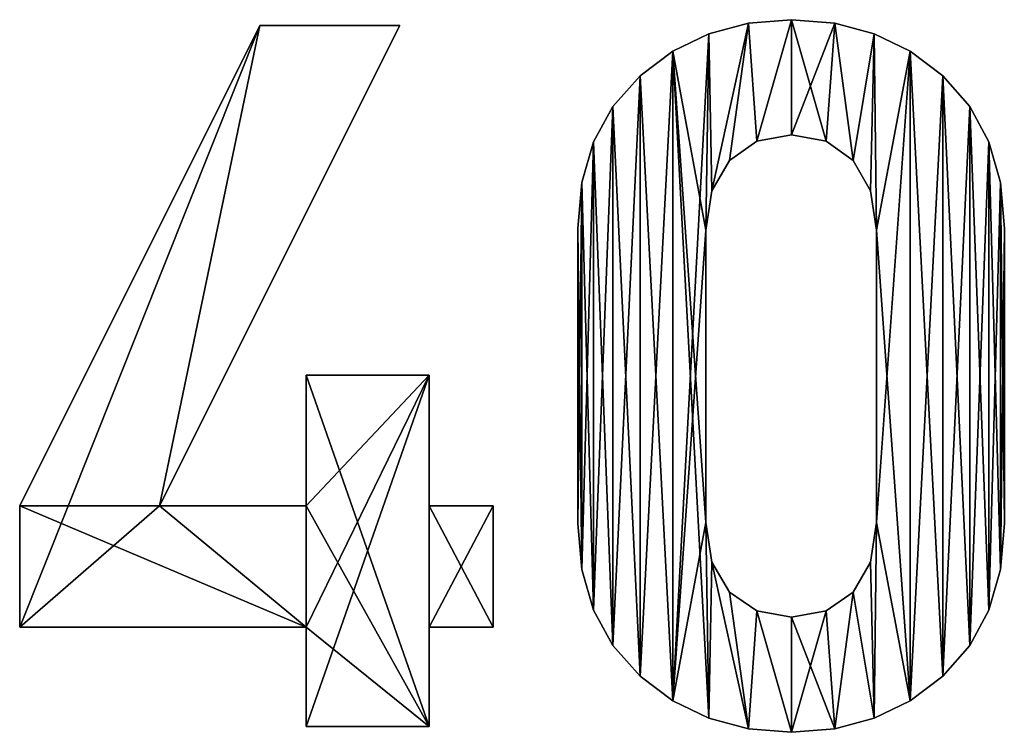
# Model space of a CAD drawing. Extents: x -4074 to 834, y 203 to 1077.
# Drawn here: x -2280 to -2069, y 505 to 658 of the extents above; entities that cross this region are included whole.
import ezdxf

# ---------------------------------------------------------------- set-up
doc = ezdxf.new("R2010")
doc.units = 0
doc.header["$LTSCALE"] = 25.4
doc.layers.get('0').update_dxf_attribs({"color": 13, "linetype": 'CONTINUOUS'})

# ---------------------------------------------------------------- blocks, each defined once
blk = doc.blocks.new('DUO-DUMPSTER_80X')
at = {"color": 0}
for p, q in [((1893.62, 190.26), (1842.21, 87.44)), ((1893.62, 190.26, 1), (1842.21, 87.44, 1)), ((1893.62, 190.26), (1842.21, 87.44)), ((1893.62, 190.26, 1), (1842.21, 87.44, 1)), ((1863.7, 190.26), (1893.62, 190.26)), ((1863.7, 190.26, 1), (1893.62, 190.26, 1)), ((1863.7, 190.26), (1863.7, 190.26, 1)), ((1863.7, 190.26), (1893.62, 190.26)), ((1863.7, 190.26), (1863.7, 190.26, 1)), ((1863.7, 190.26, 1), (1893.62, 190.26, 1)), ((1893.62, 190.26), (1893.62, 190.26, 1)), ((1893.62, 190.26), (1893.62, 190.26, 1)), ((1968.26, 190.78), (1968.26, 190.78, 1)), ((1968.26, 190.78), (1968.26, 190.78, 1)), ((1977.47, 191.53), (1977.47, 191.53, 1)), ((1977.47, 191.53), (1977.47, 191.53, 1)), ((1986.69, 190.78), (1986.69, 190.78, 1)), ((1986.69, 190.78), (1986.69, 190.78, 1)), ((1959.78, 188.52), (1959.78, 188.52, 1)), ((1959.78, 188.52), (1959.78, 188.52, 1)), ((1995.15, 188.52), (1995.15, 188.52, 1)), ((1995.15, 188.52), (1995.15, 188.52, 1)), ((1952.03, 184.77), (1952.03, 184.77, 1)), ((1952.03, 184.77), (1952.03, 184.77, 1)), ((2002.86, 184.77), (2002.86, 184.77, 1)), ((2002.86, 184.77), (2002.86, 184.77, 1)), ((1945.03, 179.52), (1945.03, 179.52, 1)), ((1945.03, 179.52), (1945.03, 179.52, 1)), ((2009.82, 179.52), (2009.82, 179.52, 1)), ((2009.82, 179.52), (2009.82, 179.52, 1)), ((1939.22, 172.97), (1939.22, 172.97, 1)), ((1939.22, 172.97), (1939.22, 172.97, 1)), ((2015.58, 172.97), (2015.58, 172.97, 1)), ((2015.58, 172.97), (2015.58, 172.97, 1)), ((1977.47, 166.87), (1977.47, 166.87, 1)), ((1977.47, 166.87), (1977.47, 166.87, 1)), ((1935.07, 165.35), (1935.07, 165.35, 1)), ((1935.07, 165.35), (1935.07, 165.35, 1)), ((1970.05, 165.5), (1970.05, 165.5, 1)), ((1970.05, 165.5), (1970.05, 165.5, 1)), ((1984.88, 165.5), (1984.88, 165.5, 1)), ((1984.88, 165.5), (1984.88, 165.5, 1)), ((2019.69, 165.35), (2019.69, 165.35, 1)), ((2019.69, 165.35), (2019.69, 165.35, 1)), ((1964.2, 161.4), (1964.2, 161.4, 1)), ((1964.2, 161.4), (1964.2, 161.4, 1)), ((1990.64, 161.4), (1990.64, 161.4, 1)), ((1990.64, 161.4), (1990.64, 161.4, 1)), ((1932.58, 156.64), (1932.58, 156.64, 1)), ((1932.58, 156.64), (1932.58, 156.64, 1)), ((2022.16, 156.64), (2022.16, 156.64, 1)), ((2022.16, 156.64), (2022.16, 156.64, 1)), ((1960.41, 154.92), (1960.41, 154.92, 1)), ((1960.41, 154.92), (1960.41, 154.92, 1)), ((1994.36, 154.92), (1994.36, 154.92, 1)), ((1994.36, 154.92), (1994.36, 154.92, 1)), ((1931.75, 146.86), (1931.75, 146.86, 1)), ((1931.75, 146.86), (1931.75, 146.86, 1)), ((1959.14, 146.44), (1959.14, 146.44, 1)), ((1959.14, 146.44), (1959.14, 146.44, 1)), ((1995.6, 146.44), (1995.6, 146.44, 1)), ((1995.6, 146.44), (1995.6, 146.44, 1)), ((2022.99, 146.86), (2022.99, 146.86, 1)), ((2022.99, 146.86), (2022.99, 146.86, 1)), ((1873.61, 87.44), (1873.61, 115.46)), ((1873.61, 115.46), (1899.94, 115.46)), ((1873.61, 115.46, 1), (1899.94, 115.46, 1)), ((1873.61, 87.44, 1), (1873.61, 115.46, 1)), ((1873.61, 87.44), (1873.61, 115.46)), ((1873.61, 87.44, 1), (1873.61, 115.46, 1)), ((1873.61, 115.46), (1873.61, 115.46, 1)), ((1873.61, 115.46), (1899.94, 115.46)), ((1873.61, 115.46), (1873.61, 115.46, 1)), ((1873.61, 115.46, 1), (1899.94, 115.46, 1)), ((1899.94, 115.46), (1899.94, 87.44)), ((1899.94, 115.46, 1), (1899.94, 87.44, 1)), ((1899.94, 115.46), (1899.94, 115.46, 1)), ((1899.94, 115.46), (1899.94, 87.44)), ((1899.94, 115.46), (1899.94, 115.46, 1)), ((1899.94, 115.46, 1), (1899.94, 87.44, 1)), ((1812.29, 87.44), (1812.29, 87.44, 1)), ((1812.29, 87.44), (1812.29, 87.44, 1)), ((1842.21, 87.44), (1873.61, 87.44)), ((1842.21, 87.44, 1), (1873.61, 87.44, 1)), ((1842.21, 87.44), (1842.21, 87.44, 1)), ((1842.21, 87.44), (1873.61, 87.44)), ((1842.21, 87.44), (1842.21, 87.44, 1)), ((1842.21, 87.44, 1), (1873.61, 87.44, 1)), ((1873.61, 87.44), (1873.61, 87.44, 1)), ((1873.61, 87.44), (1873.61, 87.44, 1)), ((1899.94, 87.44), (1913.64, 87.44)), ((1899.94, 87.44, 1), (1913.64, 87.44, 1)), ((1899.94, 87.44), (1899.94, 87.44, 1)), ((1899.94, 87.44), (1913.64, 87.44)), ((1899.94, 87.44), (1899.94, 87.44, 1)), ((1899.94, 87.44, 1), (1913.64, 87.44, 1)), ((1913.64, 87.44), (1913.64, 61.52)), ((1913.64, 87.44, 1), (1913.64, 61.52, 1)), ((1913.64, 87.44), (1913.64, 87.44, 1)), ((1913.64, 87.44), (1913.64, 61.52)), ((1913.64, 87.44), (1913.64, 87.44, 1)), ((1913.64, 87.44, 1), (1913.64, 61.52, 1)), ((1931.75, 83.65), (1931.75, 83.65, 1)), ((1931.75, 83.65), (1931.75, 83.65, 1)), ((1959.14, 83.86), (1959.14, 83.86, 1)), ((1959.14, 83.86), (1959.14, 83.86, 1)), ((1995.6, 83.86), (1995.6, 83.86, 1)), ((1995.6, 83.86), (1995.6, 83.86, 1)), ((2022.99, 83.65), (2022.99, 83.65, 1)), ((2022.99, 83.65), (2022.99, 83.65, 1)), ((1932.58, 73.86), (1932.58, 73.86, 1)), ((1932.58, 73.86), (1932.58, 73.86, 1)), ((1960.41, 75.4), (1960.41, 75.4, 1)), ((1960.41, 75.4), (1960.41, 75.4, 1)), ((1994.36, 75.4), (1994.36, 75.4, 1)), ((1994.36, 75.4), (1994.36, 75.4, 1)), ((2022.16, 73.86), (2022.16, 73.86, 1)), ((2022.16, 73.86), (2022.16, 73.86, 1)), ((1964.2, 69), (1964.2, 69, 1)), ((1964.2, 69), (1964.2, 69, 1)), ((1990.64, 69), (1990.64, 69, 1)), ((1990.64, 69), (1990.64, 69, 1)), ((1935.07, 65.16), (1935.07, 65.16, 1)), ((1935.07, 65.16), (1935.07, 65.16, 1)), ((1970.05, 64.97), (1970.05, 64.97, 1)), ((1970.05, 64.97), (1970.05, 64.97, 1)), ((1977.47, 63.63), (1977.47, 63.63, 1)), ((1977.47, 63.63), (1977.47, 63.63, 1)), ((1984.88, 64.97), (1984.88, 64.97, 1)), ((1984.88, 64.97), (1984.88, 64.97, 1)), ((2019.69, 65.16), (2019.69, 65.16, 1)), ((2019.69, 65.16), (2019.69, 65.16, 1)), ((1873.61, 61.52), (1812.29, 61.52)), ((1873.61, 61.52, 1), (1812.29, 61.52, 1)), ((1873.61, 61.52), (1812.29, 61.52)), ((1873.61, 61.52, 1), (1812.29, 61.52, 1)), ((1812.29, 61.52), (1812.29, 61.52, 1)), ((1812.29, 61.52), (1812.29, 61.52, 1)), ((1873.61, 40.24), (1873.61, 61.52)), ((1873.61, 40.24, 1), (1873.61, 61.52, 1)), ((1873.61, 40.24), (1873.61, 61.52)), ((1873.61, 40.24, 1), (1873.61, 61.52, 1)), ((1873.61, 61.52), (1873.61, 61.52, 1)), ((1873.61, 61.52), (1873.61, 61.52, 1)), ((1913.64, 61.52), (1899.94, 61.52)), ((1899.94, 61.52), (1899.94, 40.24)), ((1913.64, 61.52, 1), (1899.94, 61.52, 1)), ((1899.94, 61.52, 1), (1899.94, 40.24, 1)), ((1913.64, 61.52), (1899.94, 61.52)), ((1913.64, 61.52, 1), (1899.94, 61.52, 1)), ((1899.94, 61.52), (1899.94, 61.52, 1)), ((1899.94, 61.52), (1899.94, 40.24)), ((1899.94, 61.52), (1899.94, 61.52, 1)), ((1899.94, 61.52, 1), (1899.94, 40.24, 1)), ((1913.64, 61.52), (1913.64, 61.52, 1)), ((1913.64, 61.52), (1913.64, 61.52, 1)), ((1939.22, 57.54), (1939.22, 57.54, 1)), ((1939.22, 57.54), (1939.22, 57.54, 1)), ((2015.58, 57.54), (2015.58, 57.54, 1)), ((2015.58, 57.54), (2015.58, 57.54, 1)), ((1945.03, 50.99), (1945.03, 50.99, 1)), ((1945.03, 50.99), (1945.03, 50.99, 1)), ((2009.82, 50.99), (2009.82, 50.99, 1)), ((2009.82, 50.99), (2009.82, 50.99, 1)), ((1952.03, 45.74), (1952.03, 45.74, 1)), ((1952.03, 45.74), (1952.03, 45.74, 1)), ((2002.86, 45.74), (2002.86, 45.74, 1)), ((2002.86, 45.74), (2002.86, 45.74, 1)), ((1899.94, 40.24), (1873.61, 40.24)), ((1899.94, 40.24, 1), (1873.61, 40.24, 1)), ((1899.94, 40.24), (1873.61, 40.24)), ((1899.94, 40.24, 1), (1873.61, 40.24, 1)), ((1873.61, 40.24), (1873.61, 40.24, 1)), ((1873.61, 40.24), (1873.61, 40.24, 1)), ((1899.94, 40.24), (1899.94, 40.24, 1)), ((1899.94, 40.24), (1899.94, 40.24, 1)), ((1959.78, 41.98), (1959.78, 41.98, 1)), ((1959.78, 41.98), (1959.78, 41.98, 1)), ((1995.15, 41.98), (1995.15, 41.98, 1)), ((1995.15, 41.98), (1995.15, 41.98, 1)), ((1968.26, 39.73), (1968.26, 39.73, 1)), ((1968.26, 39.73), (1968.26, 39.73, 1)), ((1977.47, 38.98), (1977.47, 38.98, 1)), ((1977.47, 38.98), (1977.47, 38.98, 1)), ((1986.69, 39.73), (1986.69, 39.73, 1)), ((1986.69, 39.73), (1986.69, 39.73, 1))]:
    blk.add_line(p, q, dxfattribs=at)
mesh = blk.add_polyface(dxfattribs=at)
corners = [(1863.7, 190.26), (1812.29, 61.52), (1812.29, 87.44), (1842.21, 87.44), (1893.62, 190.26), (1913.64, 87.44), (1899.94, 61.52), (1899.94, 87.44), (1913.64, 61.52), (1899.94, 115.46), (1873.61, 87.44), (1873.61, 115.46), (1873.61, 61.52), (1873.61, 40.24), (1899.94, 40.24)]
mesh.append_faces([[corners[k] for k in face] for face in [(0, 1, 2), (3, 0, 4), (6, 5, 8), (9, 10, 11)]], dxfattribs={"vtx0": -1, "color": 0})
mesh.append_faces([[corners[k] for k in face] for face in [(5, 6, 7), (12, 9, 13), (13, 9, 14), (14, 7, 6)]], dxfattribs={"vtx0": -1, "vtx1": -1, "color": 0})
mesh.append_faces([[corners[k] for k in face] for face in [(1, 0, 3), (10, 9, 12)]], dxfattribs={"vtx0": -1, "vtx1": -1, "vtx2": -1, "color": 0})
mesh.append_faces([[corners[k] for k in face] for face in [(14, 9, 7), (3, 12, 1), (12, 3, 10)]], dxfattribs={"vtx0": -1, "vtx2": -1, "color": 0})
mesh = blk.add_polyface(dxfattribs=at)
corners = [(1913.64, 61.52, 1), (1899.94, 87.44, 1), (1899.94, 61.52, 1), (1913.64, 87.44, 1), (1899.94, 40.24, 1), (1873.61, 61.52, 1), (1873.61, 40.24, 1), (1873.61, 87.44, 1), (1873.61, 115.46, 1), (1899.94, 115.46, 1), (1812.29, 87.44, 1), (1812.29, 61.52, 1), (1842.21, 87.44, 1), (1863.7, 190.26, 1), (1893.62, 190.26, 1)]
mesh.append_faces([[corners[k] for k in face] for face in [(1, 0, 3), (4, 5, 6), (5, 10, 11), (13, 12, 14)]], dxfattribs={"vtx0": -1, "color": 0})
mesh.append_faces([[corners[k] for k in face] for face in [(0, 1, 2), (7, 4, 8), (8, 4, 9), (9, 2, 1), (12, 5, 7)]], dxfattribs={"vtx0": -1, "vtx1": -1, "color": 0})
mesh.append_faces([[corners[k] for k in face] for face in [(5, 4, 7), (10, 5, 12)]], dxfattribs={"vtx0": -1, "vtx1": -1, "vtx2": -1, "color": 0})
mesh.append_faces([[corners[k] for k in face] for face in [(9, 4, 2), (12, 13, 10)]], dxfattribs={"vtx0": -1, "vtx2": -1, "color": 0})
mesh = blk.add_polyface(dxfattribs=at)
corners = [(1863.7, 190.26, 1), (1812.29, 87.44), (1812.29, 87.44, 1), (1863.7, 190.26)]
mesh.append_faces([[corners[k] for k in face] for face in [(0, 1, 2), (1, 0, 3)]], dxfattribs={"vtx0": -1, "color": 0})
mesh = blk.add_polyface(dxfattribs=at)
corners = [(1893.62, 190.26), (1842.21, 87.44, 1), (1842.21, 87.44), (1893.62, 190.26, 1)]
mesh.append_faces([[corners[k] for k in face] for face in [(0, 1, 2), (1, 0, 3)]], dxfattribs={"vtx0": -1, "color": 0})
mesh = blk.add_polyface(dxfattribs=at)
corners = [(1863.7, 190.26, 1), (1893.62, 190.26), (1863.7, 190.26), (1893.62, 190.26, 1)]
mesh.append_faces([[corners[k] for k in face] for face in [(0, 1, 2), (1, 0, 3)]], dxfattribs={"vtx0": -1, "color": 0})
mesh = blk.add_polyface(dxfattribs=at)
corners = [(1932.58, 156.64), (1931.75, 83.65), (1931.75, 146.86), (1932.58, 73.86), (1935.07, 165.35), (1935.07, 65.16), (1939.22, 172.97), (1939.22, 57.54), (1945.03, 179.52), (1945.03, 50.99), (1952.03, 184.77), (1952.03, 45.74), (1959.78, 188.52), (1959.14, 146.44), (1960.41, 154.92), (1968.26, 190.78), (1964.2, 161.4), (1970.05, 165.5), (1977.47, 191.53), (1977.47, 166.87), (1986.69, 190.78), (1984.88, 165.5), (1990.64, 161.4), (1995.15, 188.52), (1994.36, 154.92), (1995.6, 146.44), (2002.86, 184.77), (1995.6, 83.86), (1959.14, 83.86), (1959.78, 41.98), (1960.41, 75.4), (1968.26, 39.73), (1964.2, 69), (1970.05, 64.97), (1977.47, 38.98), (1977.47, 63.63), (1984.88, 64.97), (1986.69, 39.73), (1990.64, 69), (1995.15, 41.98), (1994.36, 75.4), (2002.86, 45.74), (2009.82, 179.52), (2009.82, 50.99), (2015.58, 172.97), (2015.58, 57.54), (2019.69, 165.35), (2019.69, 65.16), (2022.16, 156.64), (2022.16, 73.86), (2022.99, 146.86), (2022.99, 83.65)]
mesh.append_faces([[corners[k] for k in face] for face in [(0, 1, 2), (49, 50, 51)]], dxfattribs={"vtx0": -1, "color": 0})
mesh.append_faces([[corners[k] for k in face] for face in [(1, 0, 3), (3, 4, 5), (5, 6, 7), (7, 8, 9), (9, 10, 11), (13, 12, 14), (14, 15, 16), (16, 15, 17), (17, 18, 19), (19, 20, 21), (21, 20, 22), (22, 23, 24), (24, 23, 25), (25, 26, 27), (11, 28, 29), (28, 11, 13), (29, 30, 31), (31, 33, 34), (34, 36, 37), (37, 38, 39), (39, 27, 41), (41, 42, 43), (43, 44, 45), (45, 46, 47), (47, 48, 49)]], dxfattribs={"vtx0": -1, "vtx1": -1, "color": 0})
mesh.append_faces([[corners[k] for k in face] for face in [(11, 12, 13), (41, 27, 26)]], dxfattribs={"vtx0": -1, "vtx1": -1, "vtx2": -1, "color": 0})
mesh.append_faces([[corners[k] for k in face] for face in [(3, 0, 4), (5, 4, 6), (7, 6, 8), (9, 8, 10), (11, 10, 12), (14, 12, 15), (17, 15, 18), (19, 18, 20), (22, 20, 23), (25, 23, 26), (29, 28, 30), (31, 30, 32), (31, 32, 33), (34, 33, 35), (34, 35, 36), (37, 36, 38), (39, 38, 40), (39, 40, 27), (41, 26, 42), (43, 42, 44), (45, 44, 46), (47, 46, 48), (49, 48, 50)]], dxfattribs={"vtx0": -1, "vtx2": -1, "color": 0})
mesh = blk.add_polyface(dxfattribs=at)
corners = [(1932.58, 73.86, 1), (1931.75, 146.86, 1), (1931.75, 83.65, 1), (1932.58, 156.64, 1), (1935.07, 65.16, 1), (1935.07, 165.35, 1), (1939.22, 57.54, 1), (1939.22, 172.97, 1), (1945.03, 50.99, 1), (1945.03, 179.52, 1), (1952.03, 45.74, 1), (1952.03, 184.77, 1), (1959.78, 41.98, 1), (1959.14, 83.86, 1), (1960.41, 75.4, 1), (1968.26, 39.73, 1), (1964.2, 69, 1), (1970.05, 64.97, 1), (1977.47, 38.98, 1), (1977.47, 63.63, 1), (1986.69, 39.73, 1), (1984.88, 64.97, 1), (1990.64, 69, 1), (1995.15, 41.98, 1), (1994.36, 75.4, 1), (1995.6, 83.86, 1), (2002.86, 45.74, 1), (1995.6, 146.44, 1), (1959.14, 146.44, 1), (1959.78, 188.52, 1), (1960.41, 154.92, 1), (1968.26, 190.78, 1), (1964.2, 161.4, 1), (1970.05, 165.5, 1), (1977.47, 191.53, 1), (1977.47, 166.87, 1), (1984.88, 165.5, 1), (1986.69, 190.78, 1), (1990.64, 161.4, 1), (1995.15, 188.52, 1), (1994.36, 154.92, 1), (2002.86, 184.77, 1), (2009.82, 50.99, 1), (2009.82, 179.52, 1), (2015.58, 57.54, 1), (2015.58, 172.97, 1), (2019.69, 65.16, 1), (2019.69, 165.35, 1), (2022.16, 73.86, 1), (2022.16, 156.64, 1), (2022.99, 83.65, 1), (2022.99, 146.86, 1)]
mesh.append_faces([[corners[k] for k in face] for face in [(0, 1, 2), (49, 50, 51)]], dxfattribs={"vtx0": -1, "color": 0})
mesh.append_faces([[corners[k] for k in face] for face in [(1, 0, 3), (3, 4, 5), (5, 6, 7), (7, 8, 9), (9, 10, 11), (13, 12, 14), (14, 15, 16), (16, 15, 17), (17, 18, 19), (19, 20, 21), (21, 20, 22), (22, 23, 24), (24, 23, 25), (25, 26, 27), (11, 28, 29), (28, 11, 13), (29, 30, 31), (31, 33, 34), (34, 36, 37), (37, 38, 39), (39, 27, 41), (41, 42, 43), (43, 44, 45), (45, 46, 47), (47, 48, 49)]], dxfattribs={"vtx0": -1, "vtx1": -1, "color": 0})
mesh.append_faces([[corners[k] for k in face] for face in [(11, 12, 13), (41, 27, 26)]], dxfattribs={"vtx0": -1, "vtx1": -1, "vtx2": -1, "color": 0})
mesh.append_faces([[corners[k] for k in face] for face in [(3, 0, 4), (5, 4, 6), (7, 6, 8), (9, 8, 10), (11, 10, 12), (14, 12, 15), (17, 15, 18), (19, 18, 20), (22, 20, 23), (25, 23, 26), (29, 28, 30), (31, 30, 32), (31, 32, 33), (34, 33, 35), (34, 35, 36), (37, 36, 38), (39, 38, 40), (39, 40, 27), (41, 26, 42), (43, 42, 44), (45, 44, 46), (47, 46, 48), (49, 48, 50)]], dxfattribs={"vtx0": -1, "vtx2": -1, "color": 0})
mesh = blk.add_polyface(dxfattribs=at)
corners = [(1959.78, 188.52, 1), (1968.26, 190.78), (1959.78, 188.52), (1968.26, 190.78, 1)]
mesh.append_faces([[corners[k] for k in face] for face in [(0, 1, 2), (1, 0, 3)]], dxfattribs={"vtx0": -1, "color": 0})
mesh = blk.add_polyface(dxfattribs=at)
corners = [(1968.26, 190.78, 1), (1977.47, 191.53), (1968.26, 190.78), (1977.47, 191.53, 1)]
mesh.append_faces([[corners[k] for k in face] for face in [(0, 1, 2), (1, 0, 3)]], dxfattribs={"vtx0": -1, "color": 0})
mesh = blk.add_polyface(dxfattribs=at)
corners = [(1977.47, 191.53, 1), (1986.69, 190.78), (1977.47, 191.53), (1986.69, 190.78, 1)]
mesh.append_faces([[corners[k] for k in face] for face in [(0, 1, 2), (1, 0, 3)]], dxfattribs={"vtx0": -1, "color": 0})
mesh = blk.add_polyface(dxfattribs=at)
corners = [(1986.69, 190.78, 1), (1995.15, 188.52), (1986.69, 190.78), (1995.15, 188.52, 1)]
mesh.append_faces([[corners[k] for k in face] for face in [(0, 1, 2), (1, 0, 3)]], dxfattribs={"vtx0": -1, "color": 0})
mesh = blk.add_polyface(dxfattribs=at)
corners = [(1952.03, 184.77, 1), (1959.78, 188.52), (1952.03, 184.77), (1959.78, 188.52, 1)]
mesh.append_faces([[corners[k] for k in face] for face in [(0, 1, 2), (1, 0, 3)]], dxfattribs={"vtx0": -1, "color": 0})
mesh = blk.add_polyface(dxfattribs=at)
corners = [(1995.15, 188.52, 1), (2002.86, 184.77), (1995.15, 188.52), (2002.86, 184.77, 1)]
mesh.append_faces([[corners[k] for k in face] for face in [(0, 1, 2), (1, 0, 3)]], dxfattribs={"vtx0": -1, "color": 0})
mesh = blk.add_polyface(dxfattribs=at)
corners = [(1945.03, 179.52, 1), (1952.03, 184.77), (1945.03, 179.52), (1952.03, 184.77, 1)]
mesh.append_faces([[corners[k] for k in face] for face in [(0, 1, 2), (1, 0, 3)]], dxfattribs={"vtx0": -1, "color": 0})
mesh = blk.add_polyface(dxfattribs=at)
corners = [(2002.86, 184.77, 1), (2009.82, 179.52), (2002.86, 184.77), (2009.82, 179.52, 1)]
mesh.append_faces([[corners[k] for k in face] for face in [(0, 1, 2), (1, 0, 3)]], dxfattribs={"vtx0": -1, "color": 0})
mesh = blk.add_polyface(dxfattribs=at)
corners = [(1945.03, 179.52, 1), (1939.22, 172.97), (1939.22, 172.97, 1), (1945.03, 179.52)]
mesh.append_faces([[corners[k] for k in face] for face in [(0, 1, 2), (1, 0, 3)]], dxfattribs={"vtx0": -1, "color": 0})
mesh = blk.add_polyface(dxfattribs=at)
corners = [(2009.82, 179.52), (2015.58, 172.97, 1), (2015.58, 172.97), (2009.82, 179.52, 1)]
mesh.append_faces([[corners[k] for k in face] for face in [(0, 1, 2), (1, 0, 3)]], dxfattribs={"vtx0": -1, "color": 0})
mesh = blk.add_polyface(dxfattribs=at)
corners = [(1939.22, 172.97, 1), (1935.07, 165.35), (1935.07, 165.35, 1), (1939.22, 172.97)]
mesh.append_faces([[corners[k] for k in face] for face in [(0, 1, 2), (1, 0, 3)]], dxfattribs={"vtx0": -1, "color": 0})
mesh = blk.add_polyface(dxfattribs=at)
corners = [(2015.58, 172.97), (2019.69, 165.35, 1), (2019.69, 165.35), (2015.58, 172.97, 1)]
mesh.append_faces([[corners[k] for k in face] for face in [(0, 1, 2), (1, 0, 3)]], dxfattribs={"vtx0": -1, "color": 0})
mesh = blk.add_polyface(dxfattribs=at)
corners = [(1977.47, 166.87, 1), (1970.05, 165.5), (1977.47, 166.87), (1970.05, 165.5, 1)]
mesh.append_faces([[corners[k] for k in face] for face in [(0, 1, 2), (1, 0, 3)]], dxfattribs={"vtx0": -1, "color": 0})
mesh = blk.add_polyface(dxfattribs=at)
corners = [(1984.88, 165.5, 1), (1977.47, 166.87), (1984.88, 165.5), (1977.47, 166.87, 1)]
mesh.append_faces([[corners[k] for k in face] for face in [(0, 1, 2), (1, 0, 3)]], dxfattribs={"vtx0": -1, "color": 0})
mesh = blk.add_polyface(dxfattribs=at)
corners = [(1935.07, 165.35, 1), (1932.58, 156.64), (1932.58, 156.64, 1), (1935.07, 165.35)]
mesh.append_faces([[corners[k] for k in face] for face in [(0, 1, 2), (1, 0, 3)]], dxfattribs={"vtx0": -1, "color": 0})
mesh = blk.add_polyface(dxfattribs=at)
corners = [(1970.05, 165.5, 1), (1964.2, 161.4), (1970.05, 165.5), (1964.2, 161.4, 1)]
mesh.append_faces([[corners[k] for k in face] for face in [(0, 1, 2), (1, 0, 3)]], dxfattribs={"vtx0": -1, "color": 0})
mesh = blk.add_polyface(dxfattribs=at)
corners = [(1990.64, 161.4, 1), (1984.88, 165.5), (1990.64, 161.4), (1984.88, 165.5, 1)]
mesh.append_faces([[corners[k] for k in face] for face in [(0, 1, 2), (1, 0, 3)]], dxfattribs={"vtx0": -1, "color": 0})
mesh = blk.add_polyface(dxfattribs=at)
corners = [(2019.69, 165.35), (2022.16, 156.64, 1), (2022.16, 156.64), (2019.69, 165.35, 1)]
mesh.append_faces([[corners[k] for k in face] for face in [(0, 1, 2), (1, 0, 3)]], dxfattribs={"vtx0": -1, "color": 0})
mesh = blk.add_polyface(dxfattribs=at)
corners = [(1964.2, 161.4), (1960.41, 154.92, 1), (1960.41, 154.92), (1964.2, 161.4, 1)]
mesh.append_faces([[corners[k] for k in face] for face in [(0, 1, 2), (1, 0, 3)]], dxfattribs={"vtx0": -1, "color": 0})
mesh = blk.add_polyface(dxfattribs=at)
corners = [(1990.64, 161.4, 1), (1994.36, 154.92), (1994.36, 154.92, 1), (1990.64, 161.4)]
mesh.append_faces([[corners[k] for k in face] for face in [(0, 1, 2), (1, 0, 3)]], dxfattribs={"vtx0": -1, "color": 0})
mesh = blk.add_polyface(dxfattribs=at)
corners = [(1932.58, 156.64, 1), (1931.75, 146.86), (1931.75, 146.86, 1), (1932.58, 156.64)]
mesh.append_faces([[corners[k] for k in face] for face in [(0, 1, 2), (1, 0, 3)]], dxfattribs={"vtx0": -1, "color": 0})
mesh = blk.add_polyface(dxfattribs=at)
corners = [(2022.16, 156.64), (2022.99, 146.86, 1), (2022.99, 146.86), (2022.16, 156.64, 1)]
mesh.append_faces([[corners[k] for k in face] for face in [(0, 1, 2), (1, 0, 3)]], dxfattribs={"vtx0": -1, "color": 0})
mesh = blk.add_polyface(dxfattribs=at)
corners = [(1960.41, 154.92), (1959.14, 146.44, 1), (1959.14, 146.44), (1960.41, 154.92, 1)]
mesh.append_faces([[corners[k] for k in face] for face in [(0, 1, 2), (1, 0, 3)]], dxfattribs={"vtx0": -1, "color": 0})
mesh = blk.add_polyface(dxfattribs=at)
corners = [(1994.36, 154.92, 1), (1995.6, 146.44), (1995.6, 146.44, 1), (1994.36, 154.92)]
mesh.append_faces([[corners[k] for k in face] for face in [(0, 1, 2), (1, 0, 3)]], dxfattribs={"vtx0": -1, "color": 0})
mesh = blk.add_polyface(dxfattribs=at)
corners = [(1931.75, 146.86, 1), (1931.75, 83.65), (1931.75, 83.65, 1), (1931.75, 146.86)]
mesh.append_faces([[corners[k] for k in face] for face in [(0, 1, 2), (1, 0, 3)]], dxfattribs={"vtx0": -1, "color": 0})
mesh = blk.add_polyface(dxfattribs=at)
corners = [(1959.14, 146.44), (1959.14, 83.86, 1), (1959.14, 83.86), (1959.14, 146.44, 1)]
mesh.append_faces([[corners[k] for k in face] for face in [(0, 1, 2), (1, 0, 3)]], dxfattribs={"vtx0": -1, "color": 0})
mesh = blk.add_polyface(dxfattribs=at)
corners = [(1995.6, 146.44, 1), (1995.6, 83.86), (1995.6, 83.86, 1), (1995.6, 146.44)]
mesh.append_faces([[corners[k] for k in face] for face in [(0, 1, 2), (1, 0, 3)]], dxfattribs={"vtx0": -1, "color": 0})
mesh = blk.add_polyface(dxfattribs=at)
corners = [(2022.99, 146.86), (2022.99, 83.65, 1), (2022.99, 83.65), (2022.99, 146.86, 1)]
mesh.append_faces([[corners[k] for k in face] for face in [(0, 1, 2), (1, 0, 3)]], dxfattribs={"vtx0": -1, "color": 0})
mesh = blk.add_polyface(dxfattribs=at)
corners = [(1873.61, 115.46, 1), (1873.61, 87.44), (1873.61, 87.44, 1), (1873.61, 115.46)]
mesh.append_faces([[corners[k] for k in face] for face in [(0, 1, 2), (1, 0, 3)]], dxfattribs={"vtx0": -1, "color": 0})
mesh = blk.add_polyface(dxfattribs=at)
corners = [(1873.61, 115.46, 1), (1899.94, 115.46), (1873.61, 115.46), (1899.94, 115.46, 1)]
mesh.append_faces([[corners[k] for k in face] for face in [(0, 1, 2), (1, 0, 3)]], dxfattribs={"vtx0": -1, "color": 0})
mesh = blk.add_polyface(dxfattribs=at)
corners = [(1899.94, 115.46), (1899.94, 87.44, 1), (1899.94, 87.44), (1899.94, 115.46, 1)]
mesh.append_faces([[corners[k] for k in face] for face in [(0, 1, 2), (1, 0, 3)]], dxfattribs={"vtx0": -1, "color": 0})
mesh = blk.add_polyface(dxfattribs=at)
corners = [(1812.29, 87.44, 1), (1812.29, 61.52), (1812.29, 61.52, 1), (1812.29, 87.44)]
mesh.append_faces([[corners[k] for k in face] for face in [(0, 1, 2), (1, 0, 3)]], dxfattribs={"vtx0": -1, "color": 0})
mesh = blk.add_polyface(dxfattribs=at)
corners = [(1842.21, 87.44, 1), (1873.61, 87.44), (1842.21, 87.44), (1873.61, 87.44, 1)]
mesh.append_faces([[corners[k] for k in face] for face in [(0, 1, 2), (1, 0, 3)]], dxfattribs={"vtx0": -1, "color": 0})
mesh = blk.add_polyface(dxfattribs=at)
corners = [(1899.94, 87.44, 1), (1913.64, 87.44), (1899.94, 87.44), (1913.64, 87.44, 1)]
mesh.append_faces([[corners[k] for k in face] for face in [(0, 1, 2), (1, 0, 3)]], dxfattribs={"vtx0": -1, "color": 0})
mesh = blk.add_polyface(dxfattribs=at)
corners = [(1913.64, 87.44), (1913.64, 61.52, 1), (1913.64, 61.52), (1913.64, 87.44, 1)]
mesh.append_faces([[corners[k] for k in face] for face in [(0, 1, 2), (1, 0, 3)]], dxfattribs={"vtx0": -1, "color": 0})
mesh = blk.add_polyface(dxfattribs=at)
corners = [(1931.75, 83.65, 1), (1932.58, 73.86), (1932.58, 73.86, 1), (1931.75, 83.65)]
mesh.append_faces([[corners[k] for k in face] for face in [(0, 1, 2), (1, 0, 3)]], dxfattribs={"vtx0": -1, "color": 0})
mesh = blk.add_polyface(dxfattribs=at)
corners = [(1959.14, 83.86), (1960.41, 75.4, 1), (1960.41, 75.4), (1959.14, 83.86, 1)]
mesh.append_faces([[corners[k] for k in face] for face in [(0, 1, 2), (1, 0, 3)]], dxfattribs={"vtx0": -1, "color": 0})
mesh = blk.add_polyface(dxfattribs=at)
corners = [(1995.6, 83.86, 1), (1994.36, 75.4), (1994.36, 75.4, 1), (1995.6, 83.86)]
mesh.append_faces([[corners[k] for k in face] for face in [(0, 1, 2), (1, 0, 3)]], dxfattribs={"vtx0": -1, "color": 0})
mesh = blk.add_polyface(dxfattribs=at)
corners = [(2022.99, 83.65), (2022.16, 73.86, 1), (2022.16, 73.86), (2022.99, 83.65, 1)]
mesh.append_faces([[corners[k] for k in face] for face in [(0, 1, 2), (1, 0, 3)]], dxfattribs={"vtx0": -1, "color": 0})
mesh = blk.add_polyface(dxfattribs=at)
corners = [(1932.58, 73.86, 1), (1935.07, 65.16), (1935.07, 65.16, 1), (1932.58, 73.86)]
mesh.append_faces([[corners[k] for k in face] for face in [(0, 1, 2), (1, 0, 3)]], dxfattribs={"vtx0": -1, "color": 0})
mesh = blk.add_polyface(dxfattribs=at)
corners = [(1960.41, 75.4), (1964.2, 69, 1), (1964.2, 69), (1960.41, 75.4, 1)]
mesh.append_faces([[corners[k] for k in face] for face in [(0, 1, 2), (1, 0, 3)]], dxfattribs={"vtx0": -1, "color": 0})
mesh = blk.add_polyface(dxfattribs=at)
corners = [(1994.36, 75.4, 1), (1990.64, 69), (1990.64, 69, 1), (1994.36, 75.4)]
mesh.append_faces([[corners[k] for k in face] for face in [(0, 1, 2), (1, 0, 3)]], dxfattribs={"vtx0": -1, "color": 0})
mesh = blk.add_polyface(dxfattribs=at)
corners = [(2022.16, 73.86), (2019.69, 65.16, 1), (2019.69, 65.16), (2022.16, 73.86, 1)]
mesh.append_faces([[corners[k] for k in face] for face in [(0, 1, 2), (1, 0, 3)]], dxfattribs={"vtx0": -1, "color": 0})
mesh = blk.add_polyface(dxfattribs=at)
corners = [(1964.2, 69, 1), (1970.05, 64.97), (1964.2, 69), (1970.05, 64.97, 1)]
mesh.append_faces([[corners[k] for k in face] for face in [(0, 1, 2), (1, 0, 3)]], dxfattribs={"vtx0": -1, "color": 0})
mesh = blk.add_polyface(dxfattribs=at)
corners = [(1984.88, 64.97, 1), (1990.64, 69), (1984.88, 64.97), (1990.64, 69, 1)]
mesh.append_faces([[corners[k] for k in face] for face in [(0, 1, 2), (1, 0, 3)]], dxfattribs={"vtx0": -1, "color": 0})
mesh = blk.add_polyface(dxfattribs=at)
corners = [(1935.07, 65.16, 1), (1939.22, 57.54), (1939.22, 57.54, 1), (1935.07, 65.16)]
mesh.append_faces([[corners[k] for k in face] for face in [(0, 1, 2), (1, 0, 3)]], dxfattribs={"vtx0": -1, "color": 0})
mesh = blk.add_polyface(dxfattribs=at)
corners = [(1970.05, 64.97, 1), (1977.47, 63.63), (1970.05, 64.97), (1977.47, 63.63, 1)]
mesh.append_faces([[corners[k] for k in face] for face in [(0, 1, 2), (1, 0, 3)]], dxfattribs={"vtx0": -1, "color": 0})
mesh = blk.add_polyface(dxfattribs=at)
corners = [(1977.47, 63.63, 1), (1984.88, 64.97), (1977.47, 63.63), (1984.88, 64.97, 1)]
mesh.append_faces([[corners[k] for k in face] for face in [(0, 1, 2), (1, 0, 3)]], dxfattribs={"vtx0": -1, "color": 0})
mesh = blk.add_polyface(dxfattribs=at)
corners = [(2019.69, 65.16), (2015.58, 57.54, 1), (2015.58, 57.54), (2019.69, 65.16, 1)]
mesh.append_faces([[corners[k] for k in face] for face in [(0, 1, 2), (1, 0, 3)]], dxfattribs={"vtx0": -1, "color": 0})
mesh = blk.add_polyface(dxfattribs=at)
corners = [(1873.61, 61.52, 1), (1812.29, 61.52), (1873.61, 61.52), (1812.29, 61.52, 1)]
mesh.append_faces([[corners[k] for k in face] for face in [(0, 1, 2), (1, 0, 3)]], dxfattribs={"vtx0": -1, "color": 0})
mesh = blk.add_polyface(dxfattribs=at)
corners = [(1873.61, 61.52, 1), (1873.61, 40.24), (1873.61, 40.24, 1), (1873.61, 61.52)]
mesh.append_faces([[corners[k] for k in face] for face in [(0, 1, 2), (1, 0, 3)]], dxfattribs={"vtx0": -1, "color": 0})
mesh = blk.add_polyface(dxfattribs=at)
corners = [(1913.64, 61.52, 1), (1899.94, 61.52), (1913.64, 61.52), (1899.94, 61.52, 1)]
mesh.append_faces([[corners[k] for k in face] for face in [(0, 1, 2), (1, 0, 3)]], dxfattribs={"vtx0": -1, "color": 0})
mesh = blk.add_polyface(dxfattribs=at)
corners = [(1899.94, 61.52), (1899.94, 40.24, 1), (1899.94, 40.24), (1899.94, 61.52, 1)]
mesh.append_faces([[corners[k] for k in face] for face in [(0, 1, 2), (1, 0, 3)]], dxfattribs={"vtx0": -1, "color": 0})
mesh = blk.add_polyface(dxfattribs=at)
corners = [(1939.22, 57.54, 1), (1945.03, 50.99), (1945.03, 50.99, 1), (1939.22, 57.54)]
mesh.append_faces([[corners[k] for k in face] for face in [(0, 1, 2), (1, 0, 3)]], dxfattribs={"vtx0": -1, "color": 0})
mesh = blk.add_polyface(dxfattribs=at)
corners = [(2015.58, 57.54), (2009.82, 50.99, 1), (2009.82, 50.99), (2015.58, 57.54, 1)]
mesh.append_faces([[corners[k] for k in face] for face in [(0, 1, 2), (1, 0, 3)]], dxfattribs={"vtx0": -1, "color": 0})
mesh = blk.add_polyface(dxfattribs=at)
corners = [(1952.03, 45.74, 1), (1945.03, 50.99), (1952.03, 45.74), (1945.03, 50.99, 1)]
mesh.append_faces([[corners[k] for k in face] for face in [(0, 1, 2), (1, 0, 3)]], dxfattribs={"vtx0": -1, "color": 0})
mesh = blk.add_polyface(dxfattribs=at)
corners = [(2009.82, 50.99, 1), (2002.86, 45.74), (2009.82, 50.99), (2002.86, 45.74, 1)]
mesh.append_faces([[corners[k] for k in face] for face in [(0, 1, 2), (1, 0, 3)]], dxfattribs={"vtx0": -1, "color": 0})
mesh = blk.add_polyface(dxfattribs=at)
corners = [(1959.78, 41.98, 1), (1952.03, 45.74), (1959.78, 41.98), (1952.03, 45.74, 1)]
mesh.append_faces([[corners[k] for k in face] for face in [(0, 1, 2), (1, 0, 3)]], dxfattribs={"vtx0": -1, "color": 0})
mesh = blk.add_polyface(dxfattribs=at)
corners = [(2002.86, 45.74, 1), (1995.15, 41.98), (2002.86, 45.74), (1995.15, 41.98, 1)]
mesh.append_faces([[corners[k] for k in face] for face in [(0, 1, 2), (1, 0, 3)]], dxfattribs={"vtx0": -1, "color": 0})
mesh = blk.add_polyface(dxfattribs=at)
corners = [(1899.94, 40.24, 1), (1873.61, 40.24), (1899.94, 40.24), (1873.61, 40.24, 1)]
mesh.append_faces([[corners[k] for k in face] for face in [(0, 1, 2), (1, 0, 3)]], dxfattribs={"vtx0": -1, "color": 0})
mesh = blk.add_polyface(dxfattribs=at)
corners = [(1968.26, 39.73, 1), (1959.78, 41.98), (1968.26, 39.73), (1959.78, 41.98, 1)]
mesh.append_faces([[corners[k] for k in face] for face in [(0, 1, 2), (1, 0, 3)]], dxfattribs={"vtx0": -1, "color": 0})
mesh = blk.add_polyface(dxfattribs=at)
corners = [(1995.15, 41.98, 1), (1986.69, 39.73), (1995.15, 41.98), (1986.69, 39.73, 1)]
mesh.append_faces([[corners[k] for k in face] for face in [(0, 1, 2), (1, 0, 3)]], dxfattribs={"vtx0": -1, "color": 0})
mesh = blk.add_polyface(dxfattribs=at)
corners = [(1977.47, 38.98, 1), (1968.26, 39.73), (1977.47, 38.98), (1968.26, 39.73, 1)]
mesh.append_faces([[corners[k] for k in face] for face in [(0, 1, 2), (1, 0, 3)]], dxfattribs={"vtx0": -1, "color": 0})
mesh = blk.add_polyface(dxfattribs=at)
corners = [(1986.69, 39.73, 1), (1977.47, 38.98), (1986.69, 39.73), (1977.47, 38.98, 1)]
mesh.append_faces([[corners[k] for k in face] for face in [(0, 1, 2), (1, 0, 3)]], dxfattribs={"vtx0": -1, "color": 0})

msp = doc.modelspace()

# ---------------------------------------------------------------- block references
at = {"color": 0}
msp.add_blockref('DUO-DUMPSTER_80X', (-4091.92, 466.46), dxfattribs=at)

doc.saveas('drawing.dxf')
